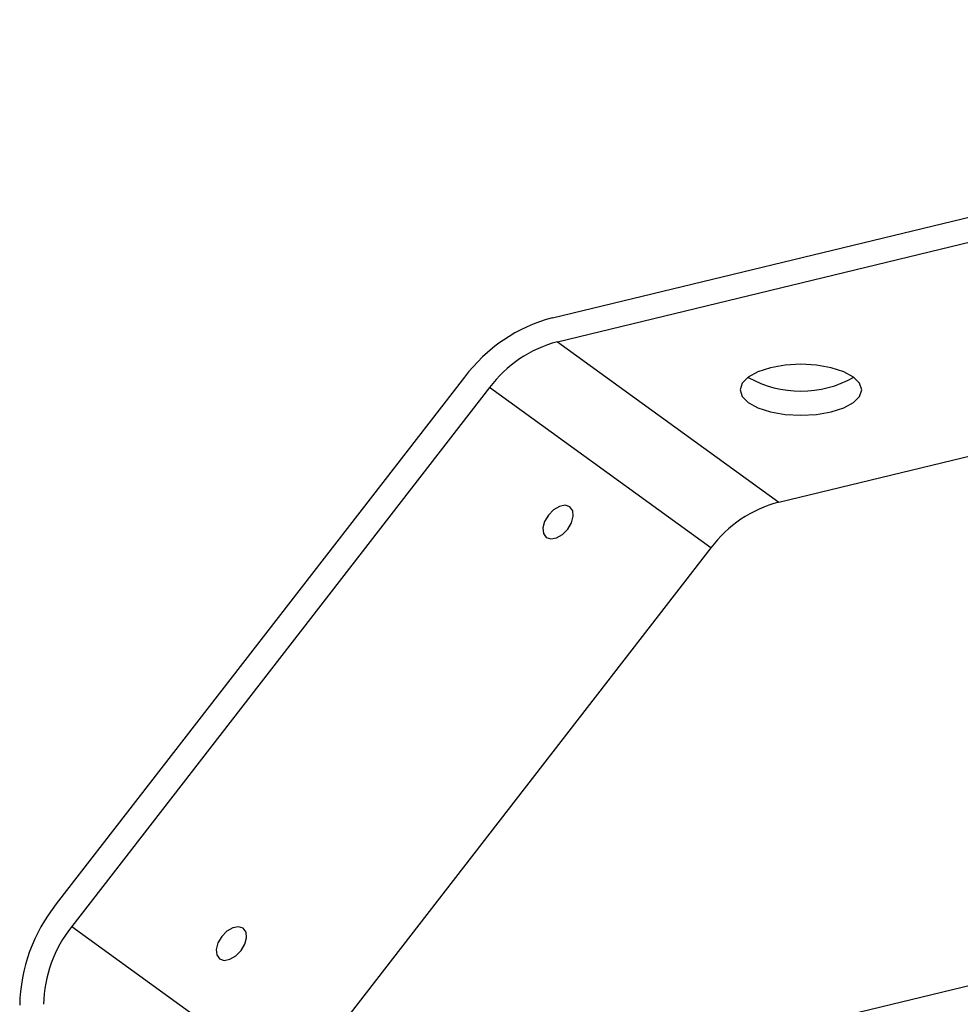
# Model space of a CAD drawing. Units: millimetres. Extents: x 0 to 1456, y 0 to 1030.
# Drawn here: x 1078 to 1107, y 596 to 627 of the extents above; entities that cross this region are included whole.
import ezdxf

# ---------------------------------------------------------------- set-up
doc = ezdxf.new("R2010")
doc.units = ezdxf.units.MM

msp = doc.modelspace()

# ---------------------------------------------------------------- linework, layer by layer
at = {"color": 7, "linetype": 'Continuous', "lineweight": 25}
for p, q in [((1094.422, 617.702), (1133.436, 627.129)), ((1094.573, 616.944), (1133.285, 626.298)), ((1101.573, 611.87), (1140.285, 621.224)), ((1094.573, 616.944), (1101.573, 611.87)), ((1091.635, 615.819), (1078.725, 599.16)), ((1092.43, 615.495), (1079.217, 598.446)), ((1099.43, 610.421), (1092.43, 615.495)), ((1099.43, 610.421), (1086.217, 593.372)), ((1131.878, 602.441), (1091.473, 592.678)), ((1079.217, 598.446), (1086.217, 593.372))]:
    msp.add_line(p, q, dxfattribs=at)
at = {"color": 7, "linetype": 'Continuous', "lineweight": 25, "flags": 128}
for points in [[(1103.941, 615.825), (1103.635, 615.992), (1103.236, 616.12), (1102.772, 616.2), (1102.274, 616.228), (1101.775, 616.2), (1101.311, 616.12), (1100.912, 615.992), (1100.607, 615.825), (1100.414, 615.631), (1100.349, 615.422), (1100.414, 615.214), (1100.607, 615.019), (1100.912, 614.852), (1101.311, 614.724), (1101.775, 614.644), (1102.274, 614.617), (1102.772, 614.644), (1103.236, 614.724), (1103.635, 614.852), (1103.941, 615.019), (1104.133, 615.214), (1104.199, 615.422), (1104.133, 615.631), (1103.941, 615.825)], [(1094.97, 611.72), (1094.825, 611.768), (1094.644, 611.735), (1094.456, 611.626), (1094.289, 611.458), (1094.169, 611.256), (1094.113, 611.051), (1094.131, 610.874), (1094.22, 610.752), (1094.366, 610.704), (1094.547, 610.737), (1094.735, 610.846), (1094.901, 611.014), (1095.022, 611.216), (1095.077, 611.421), (1095.059, 611.598), (1094.97, 611.72)], [(1084.64, 598.39), (1084.494, 598.438), (1084.313, 598.405), (1084.125, 598.296), (1083.958, 598.128), (1083.838, 597.926), (1083.783, 597.721), (1083.801, 597.544), (1083.889, 597.422), (1084.035, 597.374), (1084.216, 597.407), (1084.404, 597.516), (1084.571, 597.684), (1084.691, 597.886), (1084.746, 598.091), (1084.728, 598.268), (1084.64, 598.39)]]:
    msp.add_lwpolyline(points, dxfattribs=at)
at = {"color": 7, "linetype": 'Continuous', "lineweight": 25}
for centre, radius, start, end in [((1095.749, 612.736), 5.141, 104.9655, 143.153), ((1095.594, 613.124), 3.954, 104.9658, 143.1527), ((1102.272, 618.786), 3.407, 240.7227, 299.4646), ((1102.594, 608.05), 3.954, 104.9657, 143.1528), ((1082.887, 595.851), 5.317, 141.5111, 178.8342), ((1082.418, 595.9), 4.09, 141.5112, 178.8342)]:
    msp.add_arc(centre, radius, start, end, dxfattribs=at)

doc.saveas('drawing.dxf')
